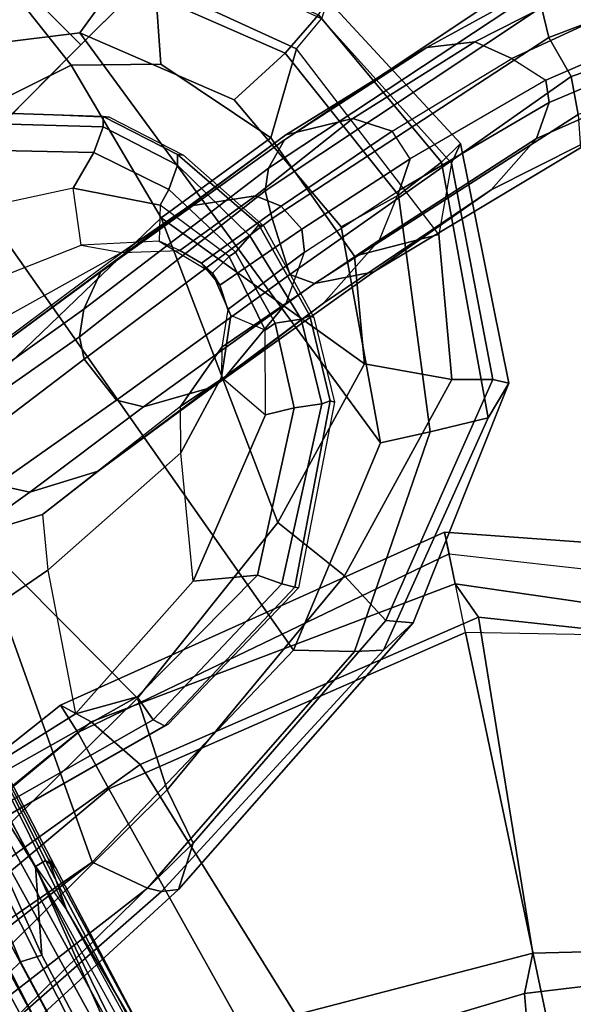
# Model space of a CAD drawing. Units: inches. Extents: x -76 to 45, y -64 to 41.
# Drawn here: x -25 to -23, y -5 to -2 of the extents above; entities that cross this region are included whole.
import ezdxf

# ---------------------------------------------------------------- set-up
doc = ezdxf.new("R2010")
doc.units = ezdxf.units.IN
doc.header["$MEASUREMENT"] = 0
for name, color, linetype in [('SEAT-ARMPAD', 5, 'Continuous'), ('SEAT-BASE', 5, 'Continuous'), ('SEAT-CASTER', 5, 'Continuous'), ('SEAT-CHASSIS', 5, 'Continuous'), ('SEAT-FRAME', 5, 'Continuous')]:
    doc.layers.add(name, color=color, linetype=linetype)

# ---------------------------------------------------------------- blocks, each defined once
blk = doc.blocks.new('1AERON2_B_TLIMANGL_ARMS_POSTUREFITSL_3T')
at = {"layer": 'SEAT-ARMPAD'}
for points in [[(-5.1193, -9.5246, 24.6917), (-4.1266, -9.4539, 24.8628), (-3.9814, -9.3779, 24.5302), (-5.1781, -9.4538, 24.3295)], [(-5.1781, -9.4538, 24.3295), (-3.9814, -9.3779, 24.5302), (-3.935, -9.4143, 23.9894), (-5.043, -9.4597, 23.9229)], [(-3.9814, -9.3779, 24.5302), (-4.1266, -9.4539, 24.8628), (-1.4559, -9.4789, 25.1347), (-1.4112, -9.4887, 24.7468)], [(-3.935, -9.4143, 23.9894), (-3.9814, -9.3779, 24.5302), (-1.4112, -9.4887, 24.7468), (-1.3858, -9.582, 24.3862)], [(-4.9704, -9.5257, 23.6973), (-5.043, -9.4597, 23.9229), (-3.935, -9.4143, 23.9894), (-3.9094, -9.455, 23.7891)], [(-3.935, -9.4143, 23.9894), (-1.3858, -9.582, 24.3862), (-1.3703, -9.7732, 24.1547), (-3.9094, -9.455, 23.7891)], [(-5.9797, -9.7983, 24.1951), (-5.9501, -9.8441, 24.5407), (-5.1193, -9.5246, 24.6917), (-5.1781, -9.4538, 24.3295)], [(-5.8474, -9.7644, 23.8334), (-5.9797, -9.7983, 24.1951), (-5.1781, -9.4538, 24.3295), (-5.043, -9.4597, 23.9229)], [(-5.8474, -9.7644, 23.8334), (-5.043, -9.4597, 23.9229), (-4.9704, -9.5257, 23.6973), (-5.6757, -9.8692, 23.6186)], [(-5.1193, -9.5246, 24.6917), (-5.1264, -9.7302, 25.0096), (-4.1921, -9.6431, 25.1819), (-4.1266, -9.4539, 24.8628)], [(-4.9704, -9.5257, 23.6973), (-3.9094, -9.455, 23.7891), (-3.8393, -9.6493, 23.667), (-4.8275, -9.6742, 23.6217)], [(-4.1921, -9.6431, 25.1819), (-1.7143, -9.6554, 25.5554), (-1.4559, -9.4789, 25.1347), (-4.1266, -9.4539, 24.8628)], [(-3.8393, -9.6493, 23.667), (-3.9094, -9.455, 23.7891), (-1.3703, -9.7732, 24.1547), (-1.3645, -9.9658, 24.0586)], [(-5.8528, -9.9427, 24.8184), (-5.1264, -9.7302, 25.0096), (-5.1193, -9.5246, 24.6917), (-5.9501, -9.8441, 24.5407)], [(-5.5299, -9.9619, 23.5852), (-5.6757, -9.8692, 23.6186), (-4.9704, -9.5257, 23.6973), (-4.8275, -9.6742, 23.6217)], [(-5.0942, -10.0168, 25.185), (-4.3401, -9.9327, 25.3337), (-4.1921, -9.6431, 25.1819), (-5.1264, -9.7302, 25.0096)], [(-4.1921, -9.6431, 25.1819), (-4.3401, -9.9327, 25.3337), (-2.1037, -9.9533, 25.6904), (-1.7143, -9.6554, 25.5554)], [(-5.2465, -12.0842, 23.6143), (-5.7912, -11.6603, 23.5969), (-5.5299, -9.9619, 23.5852), (-4.8275, -9.6742, 23.6217)], [(-5.2465, -12.0842, 23.6143), (-4.8275, -9.6742, 23.6217), (-3.8393, -9.6493, 23.667), (-5.0289, -12.1626, 23.622)], [(-3.9667, -12.4235, 23.6847), (-5.0289, -12.1626, 23.622), (-3.8393, -9.6493, 23.667), (-2.297, -9.933, 23.7763)], [(-1.3645, -9.9658, 24.0586), (-2.297, -9.933, 23.7763), (-3.8393, -9.6493, 23.667)], [(-5.8528, -9.9427, 24.8184), (-5.6808, -10.1883, 25.0468), (-5.0942, -10.0168, 25.185), (-5.1264, -9.7302, 25.0096)], [(-6.3463, -10.4869, 23.7472), (-6.4364, -10.4853, 24.1185), (-5.9797, -9.7983, 24.1951), (-5.8474, -9.7644, 23.8334)], [(-6.3463, -10.4869, 23.7472), (-5.8474, -9.7644, 23.8334), (-5.6757, -9.8692, 23.6186), (-6.1649, -10.5104, 23.5978)], [(-6.4364, -10.4853, 24.1185), (-6.3679, -10.4603, 24.4697), (-5.9501, -9.8441, 24.5407), (-5.9797, -9.7983, 24.1951)], [(-6.1677, -10.3205, 24.753), (-5.8528, -9.9427, 24.8184), (-5.9501, -9.8441, 24.5407), (-6.3679, -10.4603, 24.4697)], [(-5.9524, -10.5724, 23.5644), (-6.1649, -10.5104, 23.5978), (-5.6757, -9.8692, 23.6186), (-5.5299, -9.9619, 23.5852)], [(-6.1677, -10.3205, 24.753), (-5.9137, -10.4698, 25.0001), (-5.6808, -10.1883, 25.0468), (-5.8528, -9.9427, 24.8184)], [(-4.3425, -11.0487, 25.4781), (-4.3401, -9.9327, 25.3337), (-5.0942, -10.0168, 25.185), (-5.5427, -11.0236, 25.1811)], [(-2.1037, -9.9533, 25.6904), (-4.3401, -9.9327, 25.3337), (-4.3425, -11.0487, 25.4781), (-2.2389, -11.2461, 25.7969)], [(-5.9995, -11.1314, 23.5752), (-5.9524, -10.5724, 23.5644), (-5.5299, -9.9619, 23.5852), (-5.7912, -11.6603, 23.5969)], [(-5.5427, -11.0236, 25.1811), (-5.0942, -10.0168, 25.185), (-5.6808, -10.1883, 25.0468), (-5.5427, -11.0236, 25.1811)], [(-5.9137, -10.4698, 25.0001), (-5.9964, -10.9526, 24.9962), (-5.5427, -11.0236, 25.1811), (-5.6808, -10.1883, 25.0468)], [(-6.1677, -10.3205, 24.753), (-6.27, -11.1036, 24.7611), (-6.4027, -11.1157, 24.4906), (-6.3679, -10.4603, 24.4697)], [(-5.9964, -10.9526, 24.9962), (-5.9137, -10.4698, 25.0001), (-6.1677, -10.3205, 24.753), (-6.27, -11.1036, 24.7611)], [(-6.4027, -11.1157, 24.4906), (-6.3679, -10.4603, 24.4697), (-6.4364, -10.4853, 24.1185), (-6.463, -11.1455, 24.114)], [(-6.4043, -11.1324, 23.7787), (-6.463, -11.1455, 24.114), (-6.4364, -10.4853, 24.1185), (-6.3463, -10.4869, 23.7472)], [(-6.4043, -11.1324, 23.7787), (-6.3463, -10.4869, 23.7472), (-6.1649, -10.5104, 23.5978), (-6.2329, -11.1208, 23.6368)], [(-5.9995, -11.1314, 23.5752), (-6.2329, -11.1208, 23.6368), (-6.1649, -10.5104, 23.5978), (-5.9524, -10.5724, 23.5644)], [(-6.0879, -11.5963, 24.7714), (-5.9101, -11.3914, 24.9945), (-5.9964, -10.9526, 24.9962), (-6.27, -11.1036, 24.7611)], [(-5.9964, -10.9526, 24.9962), (-5.9101, -11.3914, 24.9945), (-5.6931, -11.6032, 25.0509), (-5.5427, -11.0236, 25.1811)], [(-4.3425, -11.0487, 25.4781), (-5.5427, -11.0236, 25.1811), (-5.6931, -11.6032, 25.0509), (-4.2355, -12.0952, 25.387)], [(-6.0879, -11.5963, 24.7714), (-6.27, -11.1036, 24.7611), (-6.4027, -11.1157, 24.4906), (-6.1867, -11.7082, 24.478)], [(-6.1691, -11.7393, 23.8643), (-6.4043, -11.1324, 23.7787), (-6.2329, -11.1208, 23.6368), (-6.0088, -11.6948, 23.6768)], [(-5.7912, -11.6603, 23.5969), (-6.0088, -11.6948, 23.6768), (-6.2329, -11.1208, 23.6368), (-5.9995, -11.1314, 23.5752)], [(-5.7313, -11.937, 24.8407), (-5.6931, -11.6032, 25.0509), (-5.9101, -11.3914, 24.9945), (-6.0879, -11.5963, 24.7714)], [(-4.2355, -12.0952, 25.387), (-5.6931, -11.6032, 25.0509), (-5.7313, -11.937, 24.8407), (-4.107, -12.5383, 25.1505)], [(-5.2465, -12.0842, 23.6143), (-5.417, -12.1682, 23.7158), (-6.0088, -11.6948, 23.6768), (-5.7912, -11.6603, 23.5969)]]:
    blk.add_3dface(points, dxfattribs=at)
at = {"layer": 'SEAT-BASE'}
for points in [[(-0.6744, -1.1905, 4.1832), (-4.0382, -11.6139, 3.1616), (-4.1668, -11.6385, 3.2423), (-0.719, -1.1512, 4.3018)], [(-0.9319, -1.4933, 5.6622), (-0.719, -1.1512, 4.3018), (-4.1668, -11.6385, 3.2423), (-3.3384, -9.5727, 3.9879)], [(-0.6744, -1.1905, 4.1832), (-0.5847, -1.2614, 4.119), (-3.9113, -11.6394, 3.1096), (-4.0382, -11.6139, 3.1616)], [(-0.4265, -1.3128, 4.119), (-3.7957, -11.6821, 3.0957), (-3.9113, -11.6394, 3.1096), (-0.5847, -1.2614, 4.119)], [(-0.2684, -1.3642, 4.119), (-3.6772, -11.7154, 3.1096), (-3.7957, -11.6821, 3.0957), (-0.4265, -1.3128, 4.119)], [(-0.2684, -1.3642, 4.119), (-0.1542, -1.3595, 4.1832), (-3.5595, -11.7694, 3.1616), (-3.6772, -11.7154, 3.1096)], [(-0.095, -1.3539, 4.3018), (-3.47, -11.8649, 3.2423), (-3.5595, -11.7694, 3.1616), (-0.1542, -1.3595, 4.1832)], [(-0.095, -1.3539, 4.3018), (-0.1239, -1.7559, 5.6622), (-2.9258, -9.7068, 3.9879), (-3.47, -11.8649, 3.2423)], [(-0.9319, -1.4933, 5.6622), (-3.3384, -9.5727, 3.9879), (-3.3783, -9.5833, 4.1787), (-0.9734, -1.5819, 5.8711)], [(-1.0187, -1.578, 6.004), (-3.4299, -9.5829, 4.297), (-3.4972, -9.548, 4.4046), (-1.032, -1.6207, 6.1381)], [(-1.0187, -1.578, 6.004), (-0.9734, -1.5819, 5.8711), (-3.3783, -9.5833, 4.1787), (-3.4299, -9.5829, 4.297)], [(-1.2495, -1.6518, 6.5161), (-4.324, -12.2313, 4.2077), (-4.3746, -12.7122, 4.1389), (-1.0437, -1.701, 6.6264)], [(-1.2495, -1.6518, 6.5161), (-1.3248, -1.7804, 6.4477), (-3.8678, -10.5115, 4.5256), (-4.324, -12.2313, 4.2077)], [(-0.8432, -1.8393, 6.6746), (-1.0437, -1.701, 6.6264), (-4.3746, -12.7122, 4.1389), (-4.2654, -12.7109, 4.1776)], [(-3.47, -8.8482, 4.7721), (-3.6648, -9.5971, 4.6557), (-1.3855, -1.7651, 6.3529), (-1.3883, -1.7602, 6.3093)], [(-1.3697, -1.7747, 6.3972), (-3.6981, -9.7963, 4.6397), (-3.8678, -10.5115, 4.5256), (-1.3248, -1.7804, 6.4477)], [(-3.6648, -9.5971, 4.6557), (-1.3855, -1.7651, 6.3529), (-1.3697, -1.7747, 6.3972), (-3.6981, -9.7963, 4.6397)], [(-0.7398, -1.9027, 6.6862), (-0.8432, -1.8393, 6.6746), (-4.2654, -12.7109, 4.1776), (-4.1487, -12.7665, 4.1833)], [(-4.1476, -12.7669, 4.1833), (-0.5199, -1.9742, 6.6862), (-0.7398, -1.9027, 6.6862), (-4.1487, -12.7665, 4.1833)], [(-4.1476, -12.7669, 4.1833), (-4.0205, -12.7905, 4.1776), (-0.399, -1.9836, 6.6746), (-0.5199, -1.9742, 6.6862)], [(-4.0205, -12.7905, 4.1776), (-3.9329, -12.8557, 4.1389), (-0.1555, -1.9896, 6.6264), (-0.399, -1.9836, 6.6746)], [(-0.1555, -1.9896, 6.6264), (-3.9329, -12.8557, 4.1389), (-3.6912, -12.4369, 4.2077), (0.04, -2.0708, 6.5161)], [(-3.6912, -12.4369, 4.2077), (-3.0494, -10.7774, 4.5256), (0.0253, -2.2191, 6.4477), (0.04, -2.0708, 6.5161)], [(0.0253, -2.2191, 6.4477), (-3.0494, -10.7774, 4.5256), (-2.7663, -10.099, 4.6397), (0.0649, -2.2409, 6.3972)], [(0.0834, -2.2423, 6.3529), (0.0649, -2.2409, 6.3972), (-2.7663, -10.099, 4.6397), (-2.6762, -9.9184, 4.6557)], [(-3.1003, -8.2717, 4.6837), (-3.4972, -9.548, 4.4046), (-3.6941, -9.7743, 4.4201), (-3.1559, -8.3768, 4.7054)], [(-3.6941, -9.7743, 4.4201), (-3.3759, -8.8451, 4.6181), (-3.1559, -8.3768, 4.7054)], [(-3.7317, -9.7652, 4.4593), (-3.4875, -8.973, 4.6372), (-3.3759, -8.8451, 4.6181), (-3.6941, -9.7743, 4.4201)], [(-3.5024, -8.957, 4.6757), (-3.7387, -9.7243, 4.5207), (-3.7422, -9.7608, 4.5664), (-3.47, -8.8482, 4.7721)], [(-3.47, -8.8482, 4.7721), (-3.7422, -9.7608, 4.5664), (-3.6648, -9.5971, 4.6557), (-3.47, -8.8482, 4.7721)], [(-3.7317, -9.7652, 4.4593), (-3.7387, -9.7243, 4.5207), (-3.5024, -8.957, 4.6757), (-3.4875, -8.973, 4.6372)], [(-3.4972, -9.548, 4.4046), (-3.87, -10.5211, 4.1894), (-3.8922, -10.443, 4.2504), (-3.6941, -9.7743, 4.4201)], [(-3.4972, -9.548, 4.4046), (-3.4299, -9.5829, 4.297), (-3.8212, -10.5329, 4.1118), (-3.87, -10.5211, 4.1894)], [(-3.6981, -9.7963, 4.6397), (-3.6648, -9.5971, 4.6557), (-4.2417, -11.3138, 4.2317), (-4.2604, -11.5395, 4.2497)], [(-3.6648, -9.5971, 4.6557), (-3.7422, -9.7608, 4.5664), (-3.9332, -10.3615, 4.416), (-4.2417, -11.3138, 4.2317)], [(-3.3783, -9.5833, 4.1787), (-3.7274, -10.4756, 3.9866), (-3.8212, -10.5329, 4.1118), (-3.4299, -9.5829, 4.297)], [(-3.7387, -9.7243, 4.5207), (-3.7317, -9.7652, 4.4593), (-3.9388, -10.3867, 4.3311), (-3.9411, -10.3667, 4.3884)], [(-3.7387, -9.7243, 4.5207), (-3.9411, -10.3667, 4.3884), (-3.9332, -10.3615, 4.416), (-3.7422, -9.7608, 4.5664)], [(-3.6941, -9.7743, 4.4201), (-3.8922, -10.443, 4.2504), (-3.9388, -10.3867, 4.3311), (-3.7317, -9.7652, 4.4593)], [(-3.8678, -10.5115, 4.5256), (-3.6981, -9.7963, 4.6397), (-4.2604, -11.5395, 4.2497)]]:
    blk.add_3dface(points, dxfattribs=at)
at = {"layer": 'SEAT-CASTER'}
for points, invisible_edges in [([(-5.7645, -11.6284, 0.1588), (-6.202, -11.6284, 0.6275), (-6.3895, -11.6284, 1.2525), (-5.1395, -11.6284, 0.0025)], 4), ([(-5.1395, -11.6284, 0.0025), (-6.3895, -11.6284, 1.2525), (-6.202, -11.6284, 1.8775), (-4.5145, -11.6284, 0.1588)], 5), ([(-4.5145, -11.6284, 0.1588), (-6.202, -11.6284, 1.8775), (-5.7645, -11.6284, 2.3462), (-4.0458, -11.6284, 0.6275)], 5), ([(-4.0458, -11.6284, 0.6275), (-5.7645, -11.6284, 2.3462), (-5.1395, -11.6284, 2.5025), (-3.8895, -11.6284, 1.2525)], 5), ([(-6.202, -12.2534, 0.6275), (-5.7645, -12.2534, 0.1588), (-5.1395, -12.2534, 0.0025), (-6.3895, -12.2534, 1.2525)], 4), ([(-6.3895, -12.2534, 1.2525), (-5.1395, -12.2534, 0.0025), (-4.5145, -12.2534, 0.1588), (-6.202, -12.2534, 1.8775)], 5), ([(-6.202, -12.2534, 1.8775), (-4.5145, -12.2534, 0.1588), (-4.0458, -12.2534, 0.6275), (-5.7645, -12.2534, 2.3462)], 5)]:
    blk.add_3dface(points, dxfattribs=dict(at, invisible_edges=invisible_edges))
at = {"layer": 'SEAT-CASTER', "linetype": 'Continuous'}
for points in [[(-5.7645, -11.6284, 0.1588), (-5.7645, -12.2534, 0.1588), (-6.202, -12.2534, 0.6275), (-6.202, -11.6284, 0.6275)], [(-6.202, -11.6284, 1.8775), (-6.202, -12.2534, 1.8775), (-5.7645, -12.2534, 2.3462), (-5.7645, -11.6284, 2.3462)], [(-5.1395, -11.6284, 0.0025), (-5.1395, -12.2534, 0.0025), (-5.7645, -12.2534, 0.1588), (-5.7645, -11.6284, 0.1588)], [(-5.7645, -11.6284, 2.3462), (-5.7645, -12.2534, 2.3462), (-5.1395, -12.2534, 2.5025), (-5.1395, -11.6284, 2.5025)]]:
    blk.add_3dface(points, dxfattribs=at)
at = {"layer": 'SEAT-CASTER'}
blk.add_3dface([(-3.8895, -12.2534, 1.2525), (-3.8895, -13.0034, 1.2525), (-6.3895, -13.0034, 1.2525), (-6.3895, -12.2534, 1.2525)], dxfattribs=at)
at = {"layer": 'SEAT-CHASSIS'}
for points in [[(-3.8342, -7.522, 15.2409), (-5.4583, -7.7182, 15.2201), (-5.1478, -7.728, 15.1357)], [(-5.4583, -7.7182, 15.2201), (-3.8342, -7.522, 15.2409), (-4.9185, -7.5886, 15.2733)], [(-5.1478, -7.728, 15.1357), (-4.2588, -7.6337, 15.1191), (-3.8342, -7.522, 15.2409)], [(-4.338, -9.8028, 23.4766), (-4.9806, -9.8224, 23.4569), (-4.9878, -9.8111, 23.6241), (-4.3492, -9.7982, 23.6622)], [(-4.9579, -9.8614, 23.3343), (-4.9806, -9.8224, 23.4569), (-4.338, -9.8028, 23.4766), (-4.3249, -9.8439, 23.3655)], [(-2.7368, -10.2409, 23.6623), (-4.338, -9.8028, 23.4766), (-4.3492, -9.7982, 23.6622), (-2.7432, -10.2382, 23.7699)], [(-4.338, -9.8028, 23.4766), (-2.7368, -10.2409, 23.6623), (-2.7344, -10.2825, 23.5454), (-4.3249, -9.8439, 23.3655)], [(-4.9806, -9.8224, 23.4569), (-5.5107, -10.1828, 23.458), (-5.5176, -10.1693, 23.6012), (-4.9878, -9.8111, 23.6241)], [(-5.4833, -10.1956, 23.3524), (-5.5107, -10.1828, 23.458), (-4.9806, -9.8224, 23.4569), (-4.9579, -9.8614, 23.3343)], [(-4.9199, -9.9401, 23.2602), (-4.9579, -9.8614, 23.3343), (-4.3249, -9.8439, 23.3655), (-4.342, -9.9365, 23.2933)], [(-4.342, -9.9365, 23.2933), (-4.3249, -9.8439, 23.3655), (-2.7344, -10.2825, 23.5454), (-2.7425, -10.3856, 23.4753)], [(-5.4075, -10.2512, 23.2774), (-5.4833, -10.1956, 23.3524), (-4.9579, -9.8614, 23.3343), (-4.9199, -9.9401, 23.2602)], [(-5.4075, -10.2512, 23.2774), (-4.9199, -9.9401, 23.2602), (-4.7519, -10.0796, 23.2103), (-5.3229, -10.3036, 23.2411)], [(-4.342, -9.9365, 23.2933), (-4.154, -10.0432, 23.2974), (-4.7519, -10.0796, 23.2103), (-4.9199, -9.9401, 23.2602)], [(-4.154, -10.0432, 23.2974), (-4.342, -9.9365, 23.2933), (-2.7425, -10.3856, 23.4753), (-3.8859, -10.105, 23.3322)], [(-6.8618, -10.381, 19.3093), (-7.4606, -10.0861, 19.0382), (-7.3789, -9.9774, 19.1346), (-6.7876, -10.2738, 19.407)], [(-4.7519, -10.0796, 23.2103), (-5.0285, -10.4153, 23.0468), (-4.4317, -10.4529, 22.9657), (-4.154, -10.0432, 23.2974)], [(-4.4317, -10.4529, 22.9657), (-4.154, -10.0432, 23.2974), (-3.8859, -10.105, 23.3322), (-4.1686, -10.5026, 23.0021)], [(-7.646, -10.193, 19.0217), (-7.4606, -10.0861, 19.0382), (-6.8618, -10.381, 19.3093), (-6.9004, -10.5276, 19.2996)], [(-5.3068, -10.4991, 23.1152), (-5.3229, -10.3036, 23.2411), (-4.7519, -10.0796, 23.2103), (-5.0285, -10.4153, 23.0468)], [(-6.3988, -10.3013, 21.0681), (-6.8844, -10.1419, 20.8171), (-7.0426, -10.1562, 21.2048), (-6.6305, -10.3154, 21.3817)], [(-6.7134, -10.1885, 19.8362), (-6.8844, -10.1419, 20.8171), (-6.3988, -10.3013, 21.0681), (-5.9227, -10.3868, 20.4337)], [(-7.1301, -10.2156, 21.3808), (-6.7461, -10.3711, 21.5248), (-6.6305, -10.3154, 21.3817), (-7.0426, -10.1562, 21.2048)], [(-5.6642, -10.4341, 23.4619), (-5.6711, -10.4206, 23.6051), (-5.5176, -10.1693, 23.6012), (-5.5107, -10.1828, 23.458)], [(-7.7338, -10.2839, 19.1133), (-7.646, -10.193, 19.0217), (-6.9004, -10.5276, 19.2996), (-6.9554, -10.6177, 19.3775)], [(-6.7876, -10.2738, 19.407), (-6.7134, -10.1885, 19.8362), (-5.9227, -10.3868, 20.4337), (-5.7526, -10.5, 20.1738)], [(-5.6642, -10.4341, 23.4619), (-5.5107, -10.1828, 23.458), (-5.4833, -10.1956, 23.3524), (-5.6368, -10.4469, 23.3563)], [(-5.5644, -10.4994, 23.291), (-5.6368, -10.4469, 23.3563), (-5.4833, -10.1956, 23.3524), (-5.4075, -10.2512, 23.2774)], [(-6.7461, -10.3711, 21.5248), (-7.1301, -10.2156, 21.3808), (-7.1718, -10.2819, 21.4362), (-6.7921, -10.4326, 21.5709)], [(-6.8618, -10.381, 19.3093), (-6.7876, -10.2738, 19.407), (-5.7526, -10.5, 20.1738), (-5.7156, -10.5809, 20.1022)], [(-5.5644, -10.4994, 23.291), (-5.4075, -10.2512, 23.2774), (-5.3229, -10.3036, 23.2411), (-5.5238, -10.5071, 23.2743)], [(-7.1718, -10.2819, 21.4362), (-7.2366, -10.3919, 21.4267), (-6.7625, -10.5656, 21.5929), (-6.7921, -10.4326, 21.5709)], [(-6.3988, -10.3013, 21.0681), (-6.6305, -10.3154, 21.3817), (-6.0119, -10.449, 21.828), (-5.7275, -10.4317, 21.6252)], [(-5.2612, -10.4966, 21.1368), (-5.9227, -10.3868, 20.4337), (-6.3988, -10.3013, 21.0681), (-5.7275, -10.4317, 21.6252)], [(-5.5238, -10.5071, 23.2743), (-5.4761, -10.6238, 23.187), (-5.3068, -10.4991, 23.1152), (-5.3229, -10.3036, 23.2411)], [(-6.1794, -10.5206, 21.9405), (-6.0119, -10.449, 21.828), (-6.6305, -10.3154, 21.3817), (-6.7461, -10.3711, 21.5248)], [(-6.7461, -10.3711, 21.5248), (-6.7921, -10.4326, 21.5709), (-6.2799, -10.5695, 21.9236), (-6.1794, -10.5206, 21.9405)], [(-7.2366, -10.3919, 21.4267), (-7.2324, -10.525, 21.3054), (-6.7135, -10.6947, 21.4977), (-6.7625, -10.5656, 21.5929)], [(-5.8072, -10.756, 20.0123), (-6.9004, -10.5276, 19.2996), (-6.8618, -10.381, 19.3093), (-5.7156, -10.5809, 20.1022)], [(-5.0504, -10.6144, 20.9611), (-5.7526, -10.5, 20.1738), (-5.9227, -10.3868, 20.4337), (-5.2612, -10.4966, 21.1368)], [(-6.7625, -10.5656, 21.5929), (-6.7921, -10.4326, 21.5709), (-6.2799, -10.5695, 21.9236), (-6.3032, -10.6786, 21.9063)], [(-5.3197, -10.4913, 22.1962), (-5.7275, -10.4317, 21.6252), (-6.0119, -10.449, 21.828), (-5.6383, -10.5205, 22.3708)], [(-5.6642, -10.4341, 23.4619), (-5.7596, -10.7734, 23.469), (-5.7686, -10.7579, 23.6008), (-5.6711, -10.4206, 23.6051)], [(-5.7129, -10.7684, 23.3723), (-5.7596, -10.7734, 23.469), (-5.6642, -10.4341, 23.4619), (-5.6368, -10.4469, 23.3563)], [(-5.2612, -10.4966, 21.1368), (-5.7275, -10.4317, 21.6252), (-5.3197, -10.4913, 22.1962), (-4.7876, -10.5696, 21.8696)], [(-5.3794, -10.57, 22.92), (-5.3068, -10.4991, 23.1152), (-5.0285, -10.4153, 23.0468), (-5.1387, -10.5266, 22.7357)], [(-5.0285, -10.4153, 23.0468), (-5.1387, -10.5266, 22.7357), (-4.5513, -10.5987, 22.5043), (-4.4317, -10.4529, 22.9657)], [(-5.6383, -10.5205, 22.3708), (-5.8039, -10.5988, 22.4363), (-6.1794, -10.5206, 21.9405), (-6.0119, -10.449, 21.828)], [(-5.6388, -10.7638, 23.2995), (-5.7129, -10.7684, 23.3723), (-5.6368, -10.4469, 23.3563), (-5.5644, -10.4994, 23.291)], [(-4.5513, -10.5987, 22.5043), (-4.4317, -10.4529, 22.9657), (-4.1686, -10.5026, 23.0021), (-4.3135, -10.7259, 22.4128)], [(-5.0012, -10.6948, 20.9135), (-5.7156, -10.5809, 20.1022), (-5.7526, -10.5, 20.1738), (-5.0504, -10.6144, 20.9611)], [(-5.5644, -10.4994, 23.291), (-5.5238, -10.5071, 23.2743), (-5.6134, -10.769, 23.2885), (-5.6388, -10.7638, 23.2995)], [(-5.3197, -10.4913, 22.1962), (-5.6383, -10.5205, 22.3708), (-5.3794, -10.57, 22.92), (-5.1387, -10.5266, 22.7357)], [(-5.5339, -10.769, 23.2116), (-5.6134, -10.769, 23.2885), (-5.5238, -10.5071, 23.2743), (-5.4761, -10.6238, 23.187)], [(-5.4761, -10.6238, 23.187), (-5.4842, -10.6451, 23.0353), (-5.3794, -10.57, 22.92), (-5.3068, -10.4991, 23.1152)], [(-4.5513, -10.5987, 22.5043), (-4.7876, -10.5696, 21.8696), (-5.3197, -10.4913, 22.1962), (-5.1387, -10.5266, 22.7357)], [(-5.0504, -10.6144, 20.9611), (-5.2612, -10.4966, 21.1368), (-4.7876, -10.5696, 21.8696), (-4.5747, -10.6824, 21.7918)], [(-7.2324, -10.525, 21.3054), (-7.171, -10.6245, 21.0587), (-6.5848, -10.7954, 21.3069), (-6.7135, -10.6947, 21.4977)], [(-5.856, -10.8394, 20.063), (-6.9554, -10.6177, 19.3775), (-6.9004, -10.5276, 19.2996), (-5.8072, -10.756, 20.0123)], [(-5.8039, -10.5988, 22.4363), (-6.1794, -10.5206, 21.9405), (-6.2799, -10.5695, 21.9236), (-5.8525, -10.6597, 22.4448)], [(-5.4842, -10.6451, 23.0353), (-5.3794, -10.57, 22.92), (-5.6383, -10.5205, 22.3708), (-5.8039, -10.5988, 22.4363)], [(-6.3032, -10.6786, 21.9063), (-6.7625, -10.5656, 21.5929), (-6.7135, -10.6947, 21.4977), (-6.2389, -10.8031, 21.8415)], [(-6.2799, -10.5695, 21.9236), (-6.3032, -10.6786, 21.9063), (-5.8579, -10.7642, 22.4381), (-5.8525, -10.6597, 22.4448)], [(-4.3135, -10.7259, 22.4128), (-4.5747, -10.6824, 21.7918), (-4.7876, -10.5696, 21.8696), (-4.5513, -10.5987, 22.5043)], [(-5.8039, -10.5988, 22.4363), (-5.8525, -10.6597, 22.4448), (-5.5229, -10.7221, 23.0861), (-5.4842, -10.6451, 23.0353)], [(-5.0215, -10.8705, 20.8866), (-5.8072, -10.756, 20.0123), (-5.7156, -10.5809, 20.1022), (-5.0012, -10.6948, 20.9135)], [(-6.0246, -10.9158, 20.288), (-6.5848, -10.7954, 21.3069), (-7.171, -10.6245, 21.0587), (-6.8262, -10.7538, 19.8146)], [(-5.9192, -10.8856, 20.14), (-7.0053, -10.6637, 19.4967), (-6.9554, -10.6177, 19.3775), (-5.856, -10.8394, 20.063)], [(-5.5229, -10.7221, 23.0861), (-5.5339, -10.769, 23.2116), (-5.4761, -10.6238, 23.187), (-5.4842, -10.6451, 23.0353)], [(-5.0012, -10.6948, 20.9135), (-5.0504, -10.6144, 20.9611), (-4.5747, -10.6824, 21.7918), (-4.5114, -10.7797, 21.77)], [(-6.8262, -10.7538, 19.8146), (-7.0053, -10.6637, 19.4967), (-5.9192, -10.8856, 20.14), (-6.0246, -10.9158, 20.288)], [(-5.5229, -10.7221, 23.0861), (-5.8525, -10.6597, 22.4448), (-5.8579, -10.7642, 22.4381), (-5.5315, -10.8191, 23.0873)], [(-6.2389, -10.8031, 21.8415), (-6.7135, -10.6947, 21.4977), (-6.5848, -10.7954, 21.3069), (-6.0397, -10.9231, 21.6737)], [(-6.3032, -10.6786, 21.9063), (-6.2389, -10.8031, 21.8415), (-5.8213, -10.8502, 22.4154), (-5.8579, -10.7642, 22.4381)], [(-5.0215, -10.8705, 20.8866), (-5.0012, -10.6948, 20.9135), (-4.5114, -10.7797, 21.77), (-4.5146, -10.9398, 21.7495)], [(-4.233, -10.8706, 22.3966), (-4.5114, -10.7797, 21.77), (-4.5747, -10.6824, 21.7918), (-4.3135, -10.7259, 22.4128)], [(-5.5229, -10.7221, 23.0861), (-5.5315, -10.8191, 23.0873), (-5.5339, -10.769, 23.2116)], [(-5.5315, -10.8191, 23.0873), (-5.8579, -10.7642, 22.4381), (-5.8213, -10.8502, 22.4154), (-5.5102, -10.9003, 23.0421)], [(-5.856, -10.8394, 20.063), (-5.8072, -10.756, 20.0123), (-5.0215, -10.8705, 20.8866), (-5.0642, -10.9347, 20.9033)], [(-5.7596, -10.7734, 23.469), (-5.7336, -11.1357, 23.4815), (-5.7468, -11.1197, 23.6181), (-5.7686, -10.7579, 23.6008)], [(-5.7084, -11.1109, 23.3686), (-5.7336, -11.1357, 23.4815), (-5.7596, -10.7734, 23.469), (-5.7129, -10.7684, 23.3723)], [(-5.6299, -11.073, 23.3012), (-5.7084, -11.1109, 23.3686), (-5.7129, -10.7684, 23.3723), (-5.6388, -10.7638, 23.2995)], [(-5.6299, -11.073, 23.3012), (-5.6388, -10.7638, 23.2995), (-5.6134, -10.769, 23.2885), (-5.5718, -11.0563, 23.2764)], [(-5.5718, -11.0563, 23.2764), (-5.4826, -10.9725, 23.1739), (-5.5339, -10.769, 23.2116), (-5.6134, -10.769, 23.2885)], [(-5.5339, -10.769, 23.2116), (-5.5315, -10.8191, 23.0873), (-5.5102, -10.9003, 23.0421), (-5.4826, -10.9725, 23.1739)], [(-6.0246, -10.9158, 20.288), (-5.2699, -11.0389, 21.0672), (-6.0397, -10.9231, 21.6737), (-6.5848, -10.7954, 21.3069)], [(-6.2389, -10.8031, 21.8415), (-6.0397, -10.9231, 21.6737), (-5.6375, -10.9858, 22.3221), (-5.8213, -10.8502, 22.4154)], [(-5.9192, -10.8856, 20.14), (-5.856, -10.8394, 20.063), (-5.0642, -10.9347, 20.9033), (-5.141, -10.9903, 20.9383)], [(-5.5102, -10.9003, 23.0421), (-5.8213, -10.8502, 22.4154), (-5.6375, -10.9858, 22.3221), (-5.3663, -11.0345, 22.8783)], [(-4.5728, -11.0213, 21.7649), (-5.0642, -10.9347, 20.9033), (-5.0215, -10.8705, 20.8866), (-4.5146, -10.9398, 21.7495)], [(-5.2699, -11.0389, 21.0672), (-6.0246, -10.9158, 20.288), (-5.9192, -10.8856, 20.14), (-5.141, -10.9903, 20.9383)], [(-5.5102, -10.9003, 23.0421), (-5.4826, -10.9725, 23.1739), (-5.2868, -11.1497, 23.0968), (-5.3663, -11.0345, 22.8783)], [(-4.7727, -11.1156, 21.9011), (-5.6375, -10.9858, 22.3221), (-6.0397, -10.9231, 21.6737), (-5.2699, -11.0389, 21.0672)], [(-4.6467, -11.0729, 21.805), (-5.141, -10.9903, 20.9383), (-5.0642, -10.9347, 20.9033), (-4.5728, -11.0213, 21.7649)], [(-5.2868, -11.1497, 23.0968), (-5.4038, -11.305, 23.2458), (-5.5718, -11.0563, 23.2764), (-5.4826, -10.9725, 23.1739)], [(-4.7727, -11.1156, 21.9011), (-4.5455, -11.1556, 22.5098), (-5.3663, -11.0345, 22.8783), (-5.6375, -10.9858, 22.3221)], [(-5.2699, -11.0389, 21.0672), (-5.141, -10.9903, 20.9383), (-4.6467, -11.0729, 21.805), (-4.7727, -11.1156, 21.9011)], [(-4.8446, -11.3425, 23.0484), (-5.2868, -11.1497, 23.0968), (-5.3663, -11.0345, 22.8783), (-4.8555, -11.1812, 22.7723)], [(-4.8555, -11.1812, 22.7723), (-4.5455, -11.1556, 22.5098), (-5.3663, -11.0345, 22.8783), (-4.8555, -11.1812, 22.7723)], [(-5.6219, -11.3794, 23.3736), (-5.7084, -11.1109, 23.3686), (-5.6299, -11.073, 23.3012), (-5.5384, -11.3401, 23.2972)], [(-5.4038, -11.305, 23.2458), (-5.5384, -11.3401, 23.2972), (-5.6299, -11.073, 23.3012), (-5.5718, -11.0563, 23.2764)], [(-5.6604, -11.3882, 23.6231), (-5.7468, -11.1197, 23.6181), (-5.7336, -11.1357, 23.4815), (-5.6471, -11.4043, 23.4865)], [(-5.6219, -11.3794, 23.3736), (-5.6471, -11.4043, 23.4865), (-5.7336, -11.1357, 23.4815), (-5.7084, -11.1109, 23.3686)], [(-5.4038, -11.305, 23.2458), (-4.9062, -11.6262, 23.225), (-4.8446, -11.3425, 23.0484), (-5.2868, -11.1497, 23.0968)], [(-4.9062, -11.6262, 23.225), (-5.1381, -11.7584, 23.2928), (-5.5384, -11.3401, 23.2972), (-5.4038, -11.305, 23.2458)], [(-5.1381, -11.7584, 23.2928), (-5.1854, -11.8414, 23.3819), (-5.6219, -11.3794, 23.3736), (-5.5384, -11.3401, 23.2972)], [(-5.6471, -11.4043, 23.4865), (-5.2095, -11.8723, 23.5047), (-5.2276, -11.858, 23.6609), (-5.6604, -11.3882, 23.6231)], [(-5.1854, -11.8414, 23.3819), (-5.2095, -11.8723, 23.5047), (-5.6471, -11.4043, 23.4865), (-5.6219, -11.3794, 23.3736)]]:
    blk.add_3dface(points, dxfattribs=at)
at = {"layer": 'SEAT-FRAME'}
for points in [[(-5.2807, -9.3052, 19.4773), (-4.4594, -8.0468, 18.7219), (-4.7729, -7.7957, 18.6563), (-5.6636, -8.9078, 19.1761)], [(-4.8876, -8.044, 18.2707), (-4.7739, -7.9602, 17.9826), (-4.4802, -8.2092, 18.0601), (-4.5595, -8.302, 18.3487)], [(-5.2807, -9.3052, 19.4773), (-4.0539, -9.7849, 20.1381), (-3.6913, -8.5023, 18.8668), (-4.4594, -8.0468, 18.7219)], [(-4.8876, -8.044, 18.2707), (-4.5595, -8.302, 18.3487), (-4.6759, -8.3787, 18.5433), (-4.9616, -8.1066, 18.4154)], [(-4.9616, -8.1066, 18.4154), (-4.6759, -8.3787, 18.5433), (-5.348, -9.3116, 19.1133), (-5.5944, -9.0067, 18.9223)], [(-3.8268, -8.6985, 18.4396), (-4.5595, -8.302, 18.3487), (-4.4802, -8.2092, 18.0601), (-3.7697, -8.6417, 18.156)], [(-3.8268, -8.6985, 18.4396), (-3.9622, -8.7985, 18.7723), (-4.6759, -8.3787, 18.5433), (-4.5595, -8.302, 18.3487)], [(-3.9622, -8.7985, 18.7723), (-4.1876, -9.7678, 19.711), (-5.348, -9.3116, 19.1133), (-4.6759, -8.3787, 18.5433)], [(-2.7585, -9.899, 20.5265), (-2.7779, -8.8245, 18.9944), (-3.6913, -8.5023, 18.8668), (-4.0539, -9.7849, 20.1381)], [(-3.9622, -8.7985, 18.7723), (-2.7773, -9.181, 18.9768), (-2.7629, -10.0035, 20.1658), (-4.1876, -9.7678, 19.711)], [(-5.7969, -9.0731, 19.1388), (-5.6636, -8.9078, 19.1761), (-5.2807, -9.3052, 19.4773), (-5.4296, -9.5331, 19.4308)], [(-5.348, -9.3116, 19.1133), (-5.3723, -9.446, 19.1327), (-5.6408, -9.0873, 18.9317), (-5.5944, -9.0067, 18.9223)], [(-5.4703, -9.5958, 19.2911), (-5.4296, -9.5331, 19.4308), (-5.7969, -9.0731, 19.1388), (-5.8285, -9.1811, 19.0405)], [(-5.6408, -9.0873, 18.9317), (-5.3723, -9.446, 19.1327), (-5.4703, -9.5958, 19.2911), (-5.8285, -9.1811, 19.0405)], [(-5.2807, -9.3052, 19.4773), (-5.4296, -9.5331, 19.4308), (-4.1145, -9.9937, 20.1851), (-4.0539, -9.7849, 20.1381)], [(-5.348, -9.3116, 19.1133), (-4.1876, -9.7678, 19.711), (-4.1724, -9.9871, 19.7791), (-5.3723, -9.446, 19.1327)], [(-4.1724, -9.9871, 19.7791), (-4.1392, -10.1007, 20.0036), (-5.4703, -9.5958, 19.2911), (-5.3723, -9.446, 19.1327)], [(-5.4703, -9.5958, 19.2911), (-4.1392, -10.1007, 20.0036), (-4.1145, -9.9937, 20.1851), (-5.4296, -9.5331, 19.4308)], [(-2.7629, -10.0035, 20.1658), (-2.7618, -10.1201, 20.2553), (-4.1724, -9.9871, 19.7791), (-4.1876, -9.7678, 19.711)], [(-2.7585, -9.899, 20.5265), (-4.0539, -9.7849, 20.1381), (-4.1145, -9.9937, 20.1851), (-2.7571, -10.1312, 20.6405)], [(-4.1724, -9.9871, 19.7791), (-2.7618, -10.1201, 20.2553), (-2.7592, -10.259, 20.472), (-4.1392, -10.1007, 20.0036)], [(-4.1145, -9.9937, 20.1851), (-4.1392, -10.1007, 20.0036), (-2.7592, -10.259, 20.472), (-2.7571, -10.1312, 20.6405)]]:
    blk.add_3dface(points, dxfattribs=at)

msp = doc.modelspace()

# ---------------------------------------------------------------- block references
at = {"rotation": 225}
msp.add_blockref('1AERON2_B_TLIMANGL_ARMS_POSTUREFITSL_3T', (-20.9128, -14.2137), dxfattribs=at)

doc.saveas('drawing.dxf')
